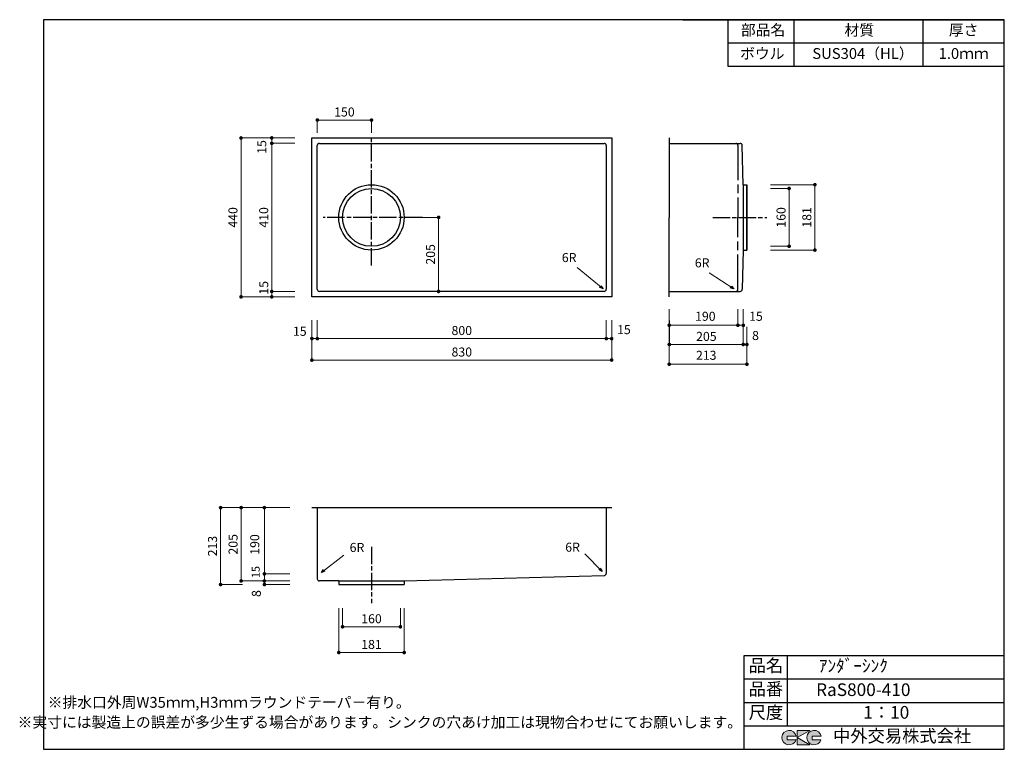
# Model space of a CAD drawing. Units: millimetres. Extents: x 108 to 2834, y 4 to 2024.
import ezdxf
from ezdxf.enums import TextEntityAlignment as Align

# ---------------------------------------------------------------- set-up
doc = ezdxf.new("R2010")
doc.units = ezdxf.units.MM
doc.header["$LTSCALE"] = 4
doc.linetypes.add('ACAD_ISO08W100', pattern=[36, 24, -3, 6, -3])
doc.layers.get('0').update_dxf_attribs({"plot": 0})
for name, color, linetype in [('実形', 7, 'Continuous'), ('枠', 7, 'Continuous'), ('補助', 4, 'Continuous')]:
    doc.layers.add(name, color=color, linetype=linetype)
doc.styles.add('ms明朝', font='MS Mincho.ttf')
doc.styles.get("Standard").update_dxf_attribs({"font": 'txt.shx', "bigfont": 'bigfont.shx'})
doc.styles.add('明朝', font='MS Mincho.ttf')
doc.dimstyles.new('ISO-25', dxfattribs={"dimtxt": 25, "dimasz": 35, "dimexe": 0, "dimexo": 65, "dimgap": 6.25, "dimtad": 1, "dimdsep": 46, "dimtxsty": 'Standard', "dimblk": 'DOTSMALL', "dimcen": 2.5, "dimadec": 0, "dimazin": 0, "dimtfac": 1, "dimtmove": 0, "dimatfit": 3, "dimldrblk": 'OPEN30', "dimfxl": 1, "dimlwd": 15, "dimlwe": 15, "dimarcsym": 0})

# ---------------------------------------------------------------- blocks, each defined once
blk = doc.blocks.new('_Dot')
at = {"color": 0, "lineweight": -2}
blk.add_line((-0.5, 0), (-1, 0), dxfattribs=at)
at = {"color": 0, "const_width": 0.5}
blk.add_lwpolyline([(-0.25, 0, 1), (0.25, 0, 1)], format="xyb", close=True, dxfattribs=at)
blk = doc.blocks.new('*D10')
at = {"layer": 'Defpoints', "color": 0}
for p in [(1020.3, 1681.7), (806.1, 1271.7), (1020.3, 1271.7)]:
    blk.add_point(p, dxfattribs=at)
at = {"layer": '実形', "color": 0, "lineweight": 18}
for p, q in [((870.3, 1681.7), (806.1, 1681.7)), ((806.1, 1671.7), (806.1, 1281.7)), ((870.3, 1271.7), (806.1, 1271.7))]:
    blk.add_line(p, q, dxfattribs=at)
at = {"layer": '実形', "color": 0, "lineweight": 18, "xscale": 10, "yscale": 10, "zscale": 10}
for p, rotation in [((806.1, 1681.7), 90), ((806.1, 1271.7), 270)]:
    blk.add_blockref('_Dot', p, dxfattribs=dict(at, rotation=rotation))
at = {"layer": '実形', "color": 0, "insert": (781.6, 1671.6), "char_height": 25, "attachment_point": 5, "rotation": 90}
blk.add_mtext('15', dxfattribs=at)
blk = doc.blocks.new('_Open30')
at = {"color": 0, "lineweight": -2}
for p, q in [((-1, 0.27), (0, 0)), ((0, 0), (-1, -0.27)), ((0, 0), (-1, 0))]:
    blk.add_line(p, q, dxfattribs=at)
blk = doc.blocks.new('*D11')
at = {"layer": 'Defpoints', "color": 0}
for p in [(1020.3, 1696.7), (806.1, 1256.7), (1020.3, 1256.7)]:
    blk.add_point(p, dxfattribs=at)
at = {"layer": '実形', "color": 0, "lineweight": 18}
for p, q in [((870.3, 1696.7), (806.1, 1696.7)), ((806.1, 1686.7), (806.1, 1266.7)), ((870.3, 1256.7), (806.1, 1256.7))]:
    blk.add_line(p, q, dxfattribs=at)
at = {"layer": '実形', "color": 0, "lineweight": 18, "xscale": 10, "yscale": 10, "zscale": 10}
for p, rotation in [((806.1, 1696.7), 90), ((806.1, 1256.7), 270)]:
    blk.add_blockref('_Dot', p, dxfattribs=dict(at, rotation=rotation))
at = {"layer": '実形', "color": 0, "insert": (787, 1476.7), "char_height": 25, "attachment_point": 5, "rotation": 90}
blk.add_mtext('410', dxfattribs=at)
blk = doc.blocks.new('*D12')
at = {"layer": 'Defpoints', "color": 0}
for p in [(1020.3, 1696.7), (720.9, 1256.7), (1020.3, 1256.7)]:
    blk.add_point(p, dxfattribs=at)
at = {"layer": '実形', "color": 0, "lineweight": 18}
for p, q in [((870.3, 1696.7), (720.9, 1696.7)), ((720.9, 1686.7), (720.9, 1266.7)), ((870.3, 1256.7), (720.9, 1256.7))]:
    blk.add_line(p, q, dxfattribs=at)
at = {"layer": '実形', "color": 0, "lineweight": 18, "xscale": 10, "yscale": 10, "zscale": 10}
for p, rotation in [((720.9, 1696.7), 90), ((720.9, 1256.7), 270)]:
    blk.add_blockref('_Dot', p, dxfattribs=dict(at, rotation=rotation))
at = {"layer": '実形', "color": 0, "insert": (701.8, 1476.7), "char_height": 25, "attachment_point": 5, "rotation": 90}
blk.add_mtext('440', dxfattribs=at)
blk = doc.blocks.new('*D13')
at = {"layer": 'Defpoints', "color": 0}
for p in [(1082.1, 1746.1), (932.1, 1646.2), (1082.1, 1646.2)]:
    blk.add_point(p, dxfattribs=at)
at = {"layer": '実形', "color": 0, "lineweight": 18}
for p, q in [((932.1, 1711.2), (932.1, 1746.1)), ((942.1, 1746.1), (1072.1, 1746.1)), ((1082.1, 1711.2), (1082.1, 1746.1))]:
    blk.add_line(p, q, dxfattribs=at)
at = {"layer": '実形', "color": 0, "lineweight": 18, "xscale": 10, "yscale": 10, "zscale": 10, "rotation": 180}
blk.add_blockref('_Dot', (932.1, 1746.1), dxfattribs=at)
at = {"layer": '実形', "color": 0, "lineweight": 18, "xscale": 10, "yscale": 10, "zscale": 10}
blk.add_blockref('_Dot', (1082.1, 1746.1), dxfattribs=at)
at = {"layer": '実形', "color": 0, "insert": (1007.1, 1765.2), "char_height": 25, "attachment_point": 5}
blk.add_mtext('150', dxfattribs=at)
blk = doc.blocks.new('*D14')
at = {"layer": 'Defpoints', "color": 0}
for p in [(1146.3, 1476.7), (1146.3, 1271.7), (1267.9, 1271.7)]:
    blk.add_point(p, dxfattribs=at)
at = {"layer": '実形', "color": 0, "lineweight": 18}
for p, q in [((1211.3, 1476.7), (1267.9, 1476.7)), ((1267.9, 1466.7), (1267.9, 1281.7)), ((1211.3, 1271.7), (1267.9, 1271.7))]:
    blk.add_line(p, q, dxfattribs=at)
at = {"layer": '実形', "color": 0, "lineweight": 18, "xscale": 10, "yscale": 10, "zscale": 10}
for p, rotation in [((1267.9, 1476.7), 90), ((1267.9, 1271.7), 270)]:
    blk.add_blockref('_Dot', p, dxfattribs=dict(at, rotation=rotation))
at = {"layer": '実形', "color": 0, "insert": (1248.8, 1374.2), "char_height": 25, "attachment_point": 5, "rotation": 90}
blk.add_mtext('205', dxfattribs=at)
blk = doc.blocks.new('*D15')
at = {"layer": 'Defpoints', "color": 0}
for p in [(1002.1, 460.1), (1162.1, 460.1), (1162.1, 343.2)]:
    blk.add_point(p, dxfattribs=at)
at = {"layer": '実形', "color": 0, "lineweight": 18}
for p, q in [((1002.1, 395.1), (1002.1, 343.2)), ((1162.1, 395.1), (1162.1, 343.2)), ((1012.1, 343.2), (1152.1, 343.2))]:
    blk.add_line(p, q, dxfattribs=at)
at = {"layer": '実形', "color": 0, "lineweight": 18, "xscale": 10, "yscale": 10, "zscale": 10, "rotation": 180}
blk.add_blockref('_Dot', (1002.1, 343.2), dxfattribs=at)
at = {"layer": '実形', "color": 0, "lineweight": 18, "xscale": 10, "yscale": 10, "zscale": 10}
blk.add_blockref('_Dot', (1162.1, 343.2), dxfattribs=at)
at = {"layer": '実形', "color": 0, "insert": (1082.1, 362.3), "char_height": 25, "attachment_point": 5}
blk.add_mtext('160', dxfattribs=at)
blk = doc.blocks.new('*D16')
at = {"layer": 'Defpoints', "color": 0}
for p in [(991.6, 460.1), (1172.6, 460.1), (1172.6, 272)]:
    blk.add_point(p, dxfattribs=at)
at = {"layer": '実形', "color": 0, "lineweight": 18}
for p, q in [((991.6, 395.1), (991.6, 272)), ((1172.6, 395.1), (1172.6, 272)), ((1001.6, 272), (1162.6, 272))]:
    blk.add_line(p, q, dxfattribs=at)
at = {"layer": '実形', "color": 0, "lineweight": 18, "xscale": 10, "yscale": 10, "zscale": 10, "rotation": 180}
blk.add_blockref('_Dot', (991.6, 272), dxfattribs=at)
at = {"layer": '実形', "color": 0, "lineweight": 18, "xscale": 10, "yscale": 10, "zscale": 10}
blk.add_blockref('_Dot', (1172.6, 272), dxfattribs=at)
at = {"layer": '実形', "color": 0, "insert": (1082.1, 291.1), "char_height": 25, "attachment_point": 5}
blk.add_mtext('181', dxfattribs=at)
blk = doc.blocks.new('*D18')
at = {"layer": 'Defpoints', "color": 0}
for p in [(932.1, 1256.7), (1732.1, 1256.7), (1732.1, 1141.1)]:
    blk.add_point(p, dxfattribs=at)
at = {"layer": '実形', "color": 0, "lineweight": 18}
for p, q in [((932.1, 1191.7), (932.1, 1141.1)), ((1732.1, 1191.7), (1732.1, 1141.1)), ((942.1, 1141.1), (1722.1, 1141.1))]:
    blk.add_line(p, q, dxfattribs=at)
at = {"layer": '実形', "color": 0, "lineweight": 18, "xscale": 10, "yscale": 10, "zscale": 10, "rotation": 180}
blk.add_blockref('_Dot', (932.1, 1141.1), dxfattribs=at)
at = {"layer": '実形', "color": 0, "lineweight": 18, "xscale": 10, "yscale": 10, "zscale": 10}
blk.add_blockref('_Dot', (1732.1, 1141.1), dxfattribs=at)
at = {"layer": '実形', "color": 0, "insert": (1332.1, 1160.2), "char_height": 25, "attachment_point": 5}
blk.add_mtext('800', dxfattribs=at)
blk = doc.blocks.new('*D19')
at = {"layer": 'Defpoints', "color": 0}
for p in [(917.1, 1256.7), (1747.1, 1256.7), (1747.1, 1141.1)]:
    blk.add_point(p, dxfattribs=at)
at = {"layer": '実形', "color": 0, "lineweight": 18}
for p, q in [((917.1, 1191.7), (917.1, 1141.1)), ((1747.1, 1191.7), (1747.1, 1141.1)), ((927.1, 1141.1), (1737.1, 1141.1))]:
    blk.add_line(p, q, dxfattribs=at)
at = {"layer": '実形', "color": 0, "lineweight": 18, "xscale": 10, "yscale": 10, "zscale": 10, "rotation": 180}
blk.add_blockref('_Dot', (917.1, 1141.1), dxfattribs=at)
at = {"layer": '実形', "color": 0, "lineweight": 18, "xscale": 10, "yscale": 10, "zscale": 10}
blk.add_blockref('_Dot', (1747.1, 1141.1), dxfattribs=at)
at = {"layer": '実形', "color": 0, "insert": (1780.9, 1162.7), "char_height": 25, "attachment_point": 5}
blk.add_mtext('15', dxfattribs=at)
blk = doc.blocks.new('*D20')
at = {"layer": 'Defpoints', "color": 0}
for p in [(917.1, 1256.7), (1747.1, 1256.7), (1747.1, 1081.6)]:
    blk.add_point(p, dxfattribs=at)
at = {"layer": '実形', "color": 0, "lineweight": 18}
for p, q in [((917.1, 1191.7), (917.1, 1081.6)), ((1747.1, 1191.7), (1747.1, 1081.6)), ((927.1, 1081.6), (1737.1, 1081.6))]:
    blk.add_line(p, q, dxfattribs=at)
at = {"layer": '実形', "color": 0, "lineweight": 18, "xscale": 10, "yscale": 10, "zscale": 10, "rotation": 180}
blk.add_blockref('_Dot', (917.1, 1081.6), dxfattribs=at)
at = {"layer": '実形', "color": 0, "lineweight": 18, "xscale": 10, "yscale": 10, "zscale": 10}
blk.add_blockref('_Dot', (1747.1, 1081.6), dxfattribs=at)
at = {"layer": '実形', "color": 0, "insert": (1332.1, 1100.7), "char_height": 25, "attachment_point": 5}
blk.add_mtext('830', dxfattribs=at)
blk = doc.blocks.new('*D21')
at = {"layer": 'Defpoints', "color": 0}
for p in [(920.9, 673.1), (785.6, 470.1), (920.9, 470.1)]:
    blk.add_point(p, dxfattribs=at)
at = {"layer": '実形', "color": 0, "lineweight": 18}
for p, q in [((855.9, 673.1), (785.6, 673.1)), ((785.6, 663.1), (785.6, 480.1)), ((855.9, 470.1), (785.6, 470.1))]:
    blk.add_line(p, q, dxfattribs=at)
at = {"layer": '実形', "color": 0, "lineweight": 18, "xscale": 10, "yscale": 10, "zscale": 10}
for p, rotation in [((785.6, 673.1), 90), ((785.6, 470.1), 270)]:
    blk.add_blockref('_Dot', p, dxfattribs=dict(at, rotation=rotation))
at = {"layer": '実形', "color": 0, "insert": (762.2, 571.1), "char_height": 25, "attachment_point": 5, "rotation": 90}
blk.add_mtext('190', dxfattribs=at)
blk = doc.blocks.new('*D22')
at = {"layer": 'Defpoints', "color": 0}
for p in [(920.9, 673.1), (785.6, 489.8), (920.9, 489.8)]:
    blk.add_point(p, dxfattribs=at)
at = {"layer": '実形', "color": 0, "lineweight": 18}
for p, q in [((855.9, 673.1), (785.6, 673.1)), ((785.6, 663.1), (785.6, 499.8)), ((855.9, 489.8), (785.6, 489.8))]:
    blk.add_line(p, q, dxfattribs=at)
at = {"layer": '実形', "color": 0, "lineweight": 18, "xscale": 10, "yscale": 10, "zscale": 10}
for p, rotation in [((785.6, 673.1), 90), ((785.6, 489.8), 270)]:
    blk.add_blockref('_Dot', p, dxfattribs=dict(at, rotation=rotation))
at = {"layer": '実形', "color": 0, "insert": (764.5, 494.7), "char_height": 22, "attachment_point": 5, "rotation": 90}
blk.add_mtext('15', dxfattribs=at)
blk = doc.blocks.new('*D23')
at = {"layer": 'Defpoints', "color": 0}
for p in [(920.9, 673.1), (785.6, 460.1), (920.9, 460.1)]:
    blk.add_point(p, dxfattribs=at)
at = {"layer": '実形', "color": 0, "lineweight": 18}
for p, q in [((855.9, 673.1), (785.6, 673.1)), ((785.6, 663.1), (785.6, 470.1)), ((855.9, 460.1), (785.6, 460.1))]:
    blk.add_line(p, q, dxfattribs=at)
at = {"layer": '実形', "color": 0, "lineweight": 18, "xscale": 10, "yscale": 10, "zscale": 10}
for p, rotation in [((785.6, 673.1), 90), ((785.6, 460.1), 270)]:
    blk.add_blockref('_Dot', p, dxfattribs=dict(at, rotation=rotation))
at = {"layer": '実形', "color": 0, "insert": (766.5, 435.3), "char_height": 25, "attachment_point": 5, "rotation": 90}
blk.add_mtext('8', dxfattribs=at)
blk = doc.blocks.new('*D24')
at = {"layer": 'Defpoints', "color": 0}
for p in [(855.9, 673.1), (721.3, 470.1), (855.9, 470.1)]:
    blk.add_point(p, dxfattribs=at)
at = {"layer": '実形', "color": 0, "lineweight": 18}
for p, q in [((790.9, 673.1), (721.3, 673.1)), ((721.3, 663.1), (721.3, 480.1)), ((790.9, 470.1), (721.3, 470.1))]:
    blk.add_line(p, q, dxfattribs=at)
at = {"layer": '実形', "color": 0, "lineweight": 18, "xscale": 10, "yscale": 10, "zscale": 10}
for p, rotation in [((721.3, 673.1), 90), ((721.3, 470.1), 270)]:
    blk.add_blockref('_Dot', p, dxfattribs=dict(at, rotation=rotation))
at = {"layer": '実形', "color": 0, "insert": (702.2, 571.6), "char_height": 25, "attachment_point": 5, "rotation": 90}
blk.add_mtext('205', dxfattribs=at)
blk = doc.blocks.new('*D25')
at = {"layer": 'Defpoints', "color": 0}
for p in [(920.9, 673.1), (664.4, 460.1), (789.9, 460.1)]:
    blk.add_point(p, dxfattribs=at)
at = {"layer": '実形', "color": 0, "lineweight": 18}
for p, q in [((855.9, 673.1), (664.4, 673.1)), ((664.4, 663.1), (664.4, 470.1)), ((724.9, 460.1), (664.4, 460.1))]:
    blk.add_line(p, q, dxfattribs=at)
at = {"layer": '実形', "color": 0, "lineweight": 18, "xscale": 10, "yscale": 10, "zscale": 10}
for p, rotation in [((664.4, 673.1), 90), ((664.4, 460.1), 270)]:
    blk.add_blockref('_Dot', p, dxfattribs=dict(at, rotation=rotation))
at = {"layer": '実形', "color": 0, "insert": (645.3, 566.6), "char_height": 25, "attachment_point": 5, "rotation": 90}
blk.add_mtext('213', dxfattribs=at)
blk = doc.blocks.new('*D26')
at = {"layer": 'Defpoints', "color": 0}
for p in [(2121.4, 1556.7), (2238.3, 1556.7), (2121.4, 1396.7)]:
    blk.add_point(p, dxfattribs=at)
at = {"layer": '実形', "color": 0, "lineweight": 18}
for p, q in [((2186.4, 1556.7), (2238.3, 1556.7)), ((2238.3, 1406.7), (2238.3, 1546.7)), ((2186.4, 1396.7), (2238.3, 1396.7))]:
    blk.add_line(p, q, dxfattribs=at)
at = {"layer": '実形', "color": 0, "lineweight": 18, "xscale": 10, "yscale": 10, "zscale": 10}
for p, rotation in [((2238.3, 1556.7), 90), ((2238.3, 1396.7), 270)]:
    blk.add_blockref('_Dot', p, dxfattribs=dict(at, rotation=rotation))
at = {"layer": '実形', "color": 0, "insert": (2219.2, 1476.7), "char_height": 25, "attachment_point": 5, "rotation": 90}
blk.add_mtext('160', dxfattribs=at)
blk = doc.blocks.new('*D27')
at = {"layer": 'Defpoints', "color": 0}
for p in [(2121.4, 1567.2), (2309.6, 1567.2), (2121.4, 1386.2)]:
    blk.add_point(p, dxfattribs=at)
at = {"layer": '実形', "color": 0, "lineweight": 18}
for p, q in [((2186.4, 1567.2), (2309.6, 1567.2)), ((2309.6, 1396.2), (2309.6, 1557.2)), ((2186.4, 1386.2), (2309.6, 1386.2))]:
    blk.add_line(p, q, dxfattribs=at)
at = {"layer": '実形', "color": 0, "lineweight": 18, "xscale": 10, "yscale": 10, "zscale": 10}
for p, rotation in [((2309.6, 1567.2), 90), ((2309.6, 1386.2), 270)]:
    blk.add_blockref('_Dot', p, dxfattribs=dict(at, rotation=rotation))
at = {"layer": '実形', "color": 0, "insert": (2290.5, 1476.7), "char_height": 25, "attachment_point": 5, "rotation": 90}
blk.add_mtext('181', dxfattribs=at)
blk = doc.blocks.new('*D28')
at = {"layer": 'Defpoints', "color": 0}
for p in [(2096.4, 1287.9), (1906.4, 1223.8), (2096.4, 1178)]:
    blk.add_point(p, dxfattribs=at)
at = {"layer": '実形', "color": 0, "lineweight": 18}
for p, q in [((2096.4, 1222.9), (2096.4, 1178)), ((1906.4, 1158.8), (1906.4, 1178)), ((1916.4, 1178), (2086.4, 1178))]:
    blk.add_line(p, q, dxfattribs=at)
at = {"layer": '実形', "color": 0, "lineweight": 18, "xscale": 10, "yscale": 10, "zscale": 10, "rotation": 180}
blk.add_blockref('_Dot', (1906.4, 1178), dxfattribs=at)
at = {"layer": '実形', "color": 0, "lineweight": 18, "xscale": 10, "yscale": 10, "zscale": 10}
blk.add_blockref('_Dot', (2096.4, 1178), dxfattribs=at)
at = {"layer": '実形', "color": 0, "insert": (2006.3, 1199.6), "char_height": 25, "attachment_point": 5}
blk.add_mtext('190', dxfattribs=at)
blk = doc.blocks.new('*D29')
at = {"layer": 'Defpoints', "color": 0}
for p in [(1906.4, 1287.9), (2111.4, 1287.9), (2111.4, 1178)]:
    blk.add_point(p, dxfattribs=at)
at = {"layer": '実形', "color": 0, "lineweight": 18}
for p, q in [((1906.4, 1222.9), (1906.4, 1178)), ((2111.4, 1222.9), (2111.4, 1178)), ((1916.4, 1178), (2101.4, 1178))]:
    blk.add_line(p, q, dxfattribs=at)
at = {"layer": '実形', "color": 0, "lineweight": 18, "xscale": 10, "yscale": 10, "zscale": 10, "rotation": 180}
blk.add_blockref('_Dot', (1906.4, 1178), dxfattribs=at)
at = {"layer": '実形', "color": 0, "lineweight": 18, "xscale": 10, "yscale": 10, "zscale": 10}
blk.add_blockref('_Dot', (2111.4, 1178), dxfattribs=at)
at = {"layer": '実形', "color": 0, "insert": (2146.4, 1199.6), "char_height": 25, "attachment_point": 5}
blk.add_mtext('15', dxfattribs=at)
blk = doc.blocks.new('*D30')
at = {"layer": 'Defpoints', "color": 0}
for p in [(1906.9, 1255.9), (2111.4, 1255.9), (2111.4, 1124.8)]:
    blk.add_point(p, dxfattribs=at)
at = {"layer": '実形', "color": 0, "lineweight": 18}
for p, q in [((1906.9, 1190.9), (1906.9, 1124.8)), ((2111.4, 1190.9), (2111.4, 1124.8)), ((1916.9, 1124.8), (2101.4, 1124.8))]:
    blk.add_line(p, q, dxfattribs=at)
at = {"layer": '実形', "color": 0, "lineweight": 18, "xscale": 10, "yscale": 10, "zscale": 10, "rotation": 180}
blk.add_blockref('_Dot', (1906.9, 1124.8), dxfattribs=at)
at = {"layer": '実形', "color": 0, "lineweight": 18, "xscale": 10, "yscale": 10, "zscale": 10}
blk.add_blockref('_Dot', (2111.4, 1124.8), dxfattribs=at)
at = {"layer": '実形', "color": 0, "insert": (2009.2, 1143.9), "char_height": 25, "attachment_point": 5}
blk.add_mtext('205', dxfattribs=at)
blk = doc.blocks.new('*D31')
at = {"layer": 'Defpoints', "color": 0}
for p in [(1906.4, 1251.7), (2121.4, 1238.7), (2121.4, 1124.8)]:
    blk.add_point(p, dxfattribs=at)
at = {"layer": '実形', "color": 0, "lineweight": 18}
for p, q in [((1906.4, 1186.7), (1906.4, 1124.8)), ((2121.4, 1173.7), (2121.4, 1124.8)), ((1916.4, 1124.8), (2111.4, 1124.8))]:
    blk.add_line(p, q, dxfattribs=at)
at = {"layer": '実形', "color": 0, "lineweight": 18, "xscale": 10, "yscale": 10, "zscale": 10, "rotation": 180}
blk.add_blockref('_Dot', (1906.4, 1124.8), dxfattribs=at)
at = {"layer": '実形', "color": 0, "lineweight": 18, "xscale": 10, "yscale": 10, "zscale": 10}
blk.add_blockref('_Dot', (2121.4, 1124.8), dxfattribs=at)
at = {"layer": '実形', "color": 0, "insert": (2145.2, 1146.4), "char_height": 25, "attachment_point": 5}
blk.add_mtext('8', dxfattribs=at)
blk = doc.blocks.new('*D32')
at = {"layer": 'Defpoints', "color": 0}
for p in [(1906.4, 1255.9), (2121.4, 1191.8), (2121.4, 1070.1)]:
    blk.add_point(p, dxfattribs=at)
at = {"layer": '実形', "color": 0, "lineweight": 18}
for p, q in [((1906.4, 1190.9), (1906.4, 1070.1)), ((2121.4, 1126.8), (2121.4, 1070.1)), ((1916.4, 1070.1), (2111.4, 1070.1))]:
    blk.add_line(p, q, dxfattribs=at)
at = {"layer": '実形', "color": 0, "lineweight": 18, "xscale": 10, "yscale": 10, "zscale": 10, "rotation": 180}
blk.add_blockref('_Dot', (1906.4, 1070.1), dxfattribs=at)
at = {"layer": '実形', "color": 0, "lineweight": 18, "xscale": 10, "yscale": 10, "zscale": 10}
blk.add_blockref('_Dot', (2121.4, 1070.1), dxfattribs=at)
at = {"layer": '実形', "color": 0, "insert": (2008.8, 1091.7), "char_height": 25, "attachment_point": 5}
blk.add_mtext('213', dxfattribs=at)

msp = doc.modelspace()

# ---------------------------------------------------------------- hatches: boundary and pattern name
at = {"layer": '枠'}
h = msp.add_hatch(color=0, dxfattribs=at)
edge = h.paths.add_edge_path()
edge.add_arc((2307.166, 36.5), 20, 11.647724, 342.656106)
edge.add_line((2326.257, 30.538), (2302.166, 30.538))
edge.add_line((2302.166, 30.538), (2302.166, 40.538))
edge.add_line((2302.166, 40.538), (2326.754, 40.538))
edge = h.paths.add_edge_path()
edge.add_arc((2238.256, 36.5), 20, 11.647724, 342.656106)
edge.add_line((2257.346, 30.538), (2233.256, 30.538))
edge.add_line((2233.256, 30.538), (2233.256, 40.538))
edge.add_line((2233.256, 40.538), (2257.844, 40.538))
h.paths.add_polyline_path([(2295.642, 56.5), (2260.642, 56.5), (2260.642, 16.5), (2295.642, 16.5), (2260.642, 36.5)])

# ---------------------------------------------------------------- linework, layer by layer
at = {"layer": '実形', "color": 0}
for p, q in [((174, 2024), (174, 4)), ((2834, 4), (2834, 2024)), ((2114, 264), (2834, 264)), ((2114, 4), (2114, 264)), ((2234, 69), (2234, 264))]:
    msp.add_line(p, q, dxfattribs=at)
at = {"layer": '実形'}
for p, q in [((917.069, 1696.672), (1747.069, 1696.672)), ((917.069, 1256.672), (917.069, 1696.672)), ((952.069, 1696.672), (1102.069, 1696.672)), ((1747.069, 1696.672), (1747.069, 1256.672)), ((1906.405, 1696.672), (1906.405, 1476.672)), ((1906.405, 1696.672), (1906.405, 1476.672)), ((932.069, 1277.672), (932.069, 1675.672)), ((938.069, 1681.672), (1726.069, 1681.672)), ((1732.069, 1675.672), (1732.069, 1277.672)), ((1906.405, 1681.672), (2090.405, 1681.672)), ((2090.405, 1681.672), (2102.554, 1681.672)), ((2111.405, 1567.172), (2108.552, 1675.823)), ((2111.405, 1567.172), (2111.405, 1386.172)), ((2111.405, 1567.172), (2121.405, 1567.172)), ((2121.405, 1567.172), (2121.405, 1386.172)), ((2121.405, 1386.172), (2121.405, 1567.172)), ((1906.405, 1256.672), (1906.405, 1476.672)), ((1906.405, 1256.672), (1906.405, 1476.672)), ((2111.405, 1386.172), (2108.552, 1277.521)), ((2111.405, 1386.172), (2121.405, 1386.172)), ((1747.069, 1256.672), (917.069, 1256.672)), ((1726.069, 1271.672), (938.069, 1271.672)), ((1906.405, 1271.672), (2090.405, 1271.672)), ((2090.405, 1271.672), (2102.554, 1271.672)), ((917.069, 673.14), (1747.069, 673.14)), ((932.069, 673.14), (932.069, 476.14)), ((1732.069, 673.14), (1732.069, 490.982)), ((991.569, 470.14), (938.069, 470.14)), ((991.569, 470.14), (1172.569, 470.14)), ((991.569, 470.14), (991.569, 460.14)), ((1172.569, 470.14), (1726.23, 484.984)), ((1172.569, 470.14), (1172.569, 460.14)), ((991.569, 460.14), (1172.569, 460.14))]:
    msp.add_line(p, q, dxfattribs=at)
at = {"layer": '実形', "linetype": 'ACAD_ISO08W100', "ltscale": 0.5}
for p, q in [((1082.069, 1343.078), (1082.069, 1696.672)), ((1223.769, 1476.672), (948.741, 1476.672)), ((2026.849, 1476.672), (2176.417, 1476.672)), ((1082.069, 564.993), (1082.069, 408.312))]:
    msp.add_line(p, q, dxfattribs=at)
at = {"layer": '実形', "linetype": 'ACAD_ISO08W100'}
for p in [(2096.405, 1675.672), (2096.405, 1277.672)]:
    msp.add_line(p, (2096.405, 1476.672), dxfattribs=at)
at = {"layer": '実形'}
for radius in [90.5, 80]:
    msp.add_circle((1082.069, 1476.672), radius, dxfattribs=at)
for centre, start, end in [((938.069, 1675.672), 90, 180), ((1726.069, 1675.672), 0, 90), ((2090.405, 1675.672), 0, 90), ((2102.554, 1675.672), 1.438086, 90), ((938.069, 1277.672), 180, 270), ((1726.069, 1277.672), 270, 0), ((2090.405, 1277.672), 270, 0), ((2102.554, 1277.672), 270, 358.561914), ((1726.069, 490.982), 271.535712, 0), ((938.069, 476.14), 180, 270)]:
    msp.add_arc(centre, 6, start, end, dxfattribs=at)
at = {"layer": '枠', "color": 0}
for p, q in [((2834, 2024), (174, 2024)), ((1944, 2024), (2834, 2024)), ((2114, 199), (2834, 199)), ((2114, 4), (2114, 199)), ((2234, 134), (2234, 199)), ((2234, 69), (2234, 199)), ((2114, 134), (2834, 134)), ((2114, 69), (2834, 69)), ((2234, 69), (2834, 69)), ((174, 4), (2834, 4))]:
    msp.add_line(p, q, dxfattribs=at)
at = {"layer": '枠', "color": 0, "lineweight": 5}
for p, q in [((2260.642, 56.5), (2260.642, 16.5)), ((2260.642, 36.5), (2295.642, 56.5)), ((2295.642, 56.5), (2260.642, 56.5)), ((2257.844, 40.538), (2233.256, 40.538)), ((2233.256, 40.538), (2233.256, 30.538)), ((2233.256, 30.538), (2257.346, 30.538)), ((2295.642, 16.5), (2260.642, 36.5)), ((2326.754, 40.538), (2302.166, 40.538)), ((2302.166, 40.538), (2302.166, 30.538)), ((2302.166, 30.538), (2326.257, 30.538)), ((2260.642, 16.5), (2295.642, 16.5))]:
    msp.add_line(p, q, dxfattribs=at)
for centre in [(2238.256, 36.5), (2307.166, 36.5)]:
    msp.add_arc(centre, 20, 11.647724, 342.656106, dxfattribs=at)
at = {"layer": '補助', "color": 0}
for p, q in [((2069.387, 1894), (2069.387, 2024)), ((2252.548, 1894), (2252.548, 2024)), ((2609, 1894), (2609, 2024)), ((2834, 1959), (2069.387, 1959)), ((2834, 1894), (2069.387, 1894))]:
    msp.add_line(p, q, dxfattribs=at)

# ---------------------------------------------------------------- texts
at = {"layer": '実形', "color": 0, "style": '明朝'}
for s, p in [('ボウル', (2164.056, 1926.5)), ('SUS304（HL）', (2442.674, 1926.5)), ('1.0ｍｍ', (2721.5, 1926.5))]:
    msp.add_text(s, height=30, dxfattribs=at).set_placement(p, align=Align.MIDDLE)
at = {"layer": '実形'}
for p in [(1649.696, 1345.139), (2017.865, 1330.451), (1062.242, 542.518), (1659.158, 543.256)]:
    msp.add_text('6R', height=25, dxfattribs=at).set_placement(p, align=Align.BOTTOM_RIGHT)
at = {"layer": '実形', "ltscale": 20}
msp.add_text('15', height=25, rotation=90, dxfattribs=at).set_placement((796.325, 1262.797))
msp.add_text('15', height=25, dxfattribs=at).set_placement((864.712, 1148.792))
at = {"layer": '実形', "style": 'ms明朝'}
for s, p in [('ｱﾝﾀﾞｰｼﾝｸ', (2416.041, 230.831)), ('RaS800-410', (2443.61, 164.556)), ('1：10', (2507.255, 101.782))]:
    msp.add_text(s, height=35, dxfattribs=at).set_placement(p, align=Align.MIDDLE)
at = {"layer": '実形'}
for s, p in [('※排水口外周W35ｍｍ,H3ｍｍラウンドテーパ－有り。', (688.121, 130.046)), ('※実寸には製造上の誤差が多少生ずる場合があります。シンクの穴あけ加工は現物合わせにてお願いします。', (1105.199, 75.085))]:
    msp.add_text(s, height=30, dxfattribs=at).set_placement(p, align=Align.MIDDLE)
at = {"layer": '枠', "color": 0}
for s, p in [('品名', (2174, 231.5)), ('品番', (2174, 166.5)), ('尺度', (2174, 101.5))]:
    msp.add_text(s, height=35, dxfattribs=at).set_placement(p, align=Align.MIDDLE)
at = {"layer": '枠', "color": 0, "style": 'ms明朝'}
msp.add_text('中外交易株式会社', height=35, dxfattribs=at).set_placement((2551.034, 36.5), align=Align.MIDDLE)
at = {"layer": '補助', "color": 0, "style": '明朝'}
for s, p in [('部品名', (2166.124, 1991.5)), ('材質', (2432.377, 1991.119)), ('厚さ', (2721.5, 1991.5))]:
    msp.add_text(s, height=30, dxfattribs=at).set_placement(p, align=Align.MIDDLE)

# ---------------------------------------------------------------- dimensions: what is measured, and where the dimension line sits
at = {"layer": '実形'}
for base, p1, p2, override, picture, middle in [((1082.069, 1746.133), (932.069, 1646.168), (1082.069, 1646.168), {"dimtxt": 25, "dimasz": 10, "dimgap": 6.6, "dimblk": 'Dot', "dimtmove": 2, "dimlwd": 18, "dimlwe": 18}, '*D13', (1007.069, 1765.233)), ((1747.069, 1081.621), (917.069, 1256.672), (1747.069, 1256.672), {"dimasz": 10, "dimgap": 6.6, "dimblk": 'Dot', "dimtmove": 2, "dimlwd": 18, "dimlwe": 18}, '*D20', (1332.069, 1100.721)), ((1732.069, 1141.052), (932.069, 1256.672), (1732.069, 1256.672), {"dimtxt": 25, "dimasz": 10, "dimgap": 6.6, "dimblk": 'Dot', "dimtmove": 2, "dimlwd": 18, "dimlwe": 18}, '*D18', (1332.069, 1160.152)), ((1172.569, 271.981), (991.569, 460.14), (1172.569, 460.14), {"dimtxt": 25, "dimasz": 10, "dimgap": 6.6, "dimblk": 'Dot', "dimtmove": 2, "dimlwd": 18, "dimlwe": 18}, '*D16', (1082.069, 291.081)), ((1162.069, 343.224), (1002.069, 460.14), (1162.069, 460.14), {"dimtxt": 25, "dimasz": 10, "dimgap": 6.6, "dimblk": 'Dot', "dimtmove": 2, "dimlwd": 18, "dimlwe": 18}, '*D15', (1082.069, 362.324))]:
    dim = msp.add_linear_dim(base=base, p1=p1, p2=p2, dimstyle='ISO-25', override=override, dxfattribs=at)
    dim.commit()
    dim.dimension.update_dxf_attribs({"geometry": picture, "text_midpoint": middle})
for base, p1, p2, override, picture, middle in [((720.927, 1256.672), (1020.268, 1696.672), (1020.268, 1256.672), {"dimtxt": 25, "dimasz": 10, "dimexo": 150, "dimgap": 6.6, "dimblk": 'Dot', "dimtmove": 2, "dimlwd": 18, "dimlwe": 18}, '*D12', (701.827, 1476.672)), ((2309.564, 1567.172), (2121.405, 1386.172), (2121.405, 1567.172), {"dimtxt": 25, "dimasz": 10, "dimgap": 6.6, "dimblk": 'Dot', "dimtmove": 2, "dimlwd": 18, "dimlwe": 18}, '*D27', (2290.464, 1476.672)), ((2238.321, 1556.672), (2121.405, 1396.672), (2121.405, 1556.672), {"dimtxt": 25, "dimasz": 10, "dimgap": 6.6, "dimblk": 'Dot', "dimtmove": 2, "dimlwd": 18, "dimlwe": 18}, '*D26', (2219.221, 1476.672)), ((1267.869, 1271.672), (1146.286, 1476.672), (1146.286, 1271.672), {"dimtxt": 25, "dimasz": 10, "dimgap": 6.6, "dimblk": 'Dot', "dimtmove": 2, "dimlwd": 18, "dimlwe": 18}, '*D14', (1248.769, 1374.172)), ((664.396, 460.14), (920.919, 673.14), (789.856, 460.14), {"dimasz": 10, "dimgap": 6.6, "dimblk": 'Dot', "dimtmove": 2, "dimlwd": 18, "dimlwe": 18}, '*D25', (645.296, 566.64))]:
    dim = msp.add_linear_dim(base=base, p1=p1, p2=p2, angle=90, dimstyle='ISO-25', override=override, dxfattribs=at)
    dim.commit()
    dim.dimension.update_dxf_attribs({"geometry": picture, "text_midpoint": middle})
for base, p1, p2, text, override, picture, middle in [((806.084, 1271.672), (1020.268, 1681.672), (1020.268, 1271.672), '15', {"dimtxt": 25, "dimasz": 10, "dimexo": 150, "dimgap": 6.6, "dimblk": 'Dot', "dimtmove": 2, "dimlwd": 18, "dimlwe": 18}, '*D10', (781.557, 1671.631)), ((785.646, 470.14), (920.919, 673.14), (920.919, 470.14), '190', {"dimasz": 10, "dimgap": 6.6, "dimblk": 'Dot', "dimtmove": 2, "dimlwd": 18, "dimlwe": 18}, '*D21', (762.209, 571.107)), ((785.646, 489.815), (920.919, 673.14), (920.919, 489.815), '15', {"dimtxt": 22, "dimasz": 10, "dimgap": 6.6, "dimblk": 'Dot', "dimtmove": 2, "dimlwd": 18, "dimlwe": 18}, '*D22', (764.501, 494.749)), ((785.646, 460.14), (920.919, 673.14), (920.919, 460.14), '8', {"dimasz": 10, "dimgap": 6.6, "dimblk": 'Dot', "dimtmove": 2, "dimlwd": 18, "dimlwe": 18}, '*D23', (766.546, 435.26))]:
    dim = msp.add_linear_dim(base=base, p1=p1, p2=p2, angle=90, text=text, dimstyle='ISO-25', override=override, dxfattribs=at)
    dim.commit()
    dim.dimension.update_dxf_attribs({"geometry": picture, "text_midpoint": middle, "dimtype": 160})
for base, p1, p2, text, override, picture, middle in [((806.084, 1256.672), (1020.268, 1696.672), (1020.268, 1256.672), '410', {"dimtxt": 25, "dimasz": 10, "dimexo": 150, "dimgap": 6.6, "dimblk": 'Dot', "dimtmove": 2, "dimlwd": 18, "dimlwe": 18}, '*D11', (786.984, 1476.672)), ((721.283, 470.14), (855.919, 673.14), (855.919, 470.14), '205', {"dimasz": 10, "dimgap": 6.6, "dimblk": 'Dot', "dimtmove": 2, "dimlwd": 18, "dimlwe": 18}, '*D24', (702.183, 571.64))]:
    dim = msp.add_linear_dim(base=base, p1=p1, p2=p2, angle=90, text=text, dimstyle='ISO-25', override=override, dxfattribs=at)
    dim.commit()
    dim.dimension.update_dxf_attribs({"geometry": picture, "text_midpoint": middle})
for base, p1, p2, text, picture, middle in [((2111.405, 1178.042), (1906.405, 1287.858), (2111.405, 1287.906), '15', '*D29', (2146.393, 1199.642)), ((1747.069, 1141.052), (917.069, 1256.672), (1747.069, 1256.672), '15', '*D19', (1780.924, 1162.652)), ((2121.405, 1070.066), (1906.405, 1255.911), (2121.405, 1191.843), '213', '*D32', (2008.797, 1091.666)), ((2121.405, 1124.772), (1906.405, 1251.679), (2121.405, 1238.681), '8', '*D31', (2145.2, 1146.372))]:
    dim = msp.add_linear_dim(base=base, p1=p1, p2=p2, text=text, dimstyle='ISO-25', override={"dimtxt": 25, "dimasz": 10, "dimgap": 6.6, "dimblk": 'Dot', "dimtmove": 2, "dimlwd": 18, "dimlwe": 18}, dxfattribs=at)
    dim.commit()
    dim.dimension.update_dxf_attribs({"geometry": picture, "text_midpoint": middle, "dimtype": 160})
dim = msp.add_linear_dim(base=(2096.405, 1178.042), p1=(1906.405, 1223.752), p2=(2096.405, 1287.858), dimstyle='ISO-25', override={"dimtxt": 25, "dimasz": 10, "dimgap": 6.6, "dimblk": 'Dot', "dimtmove": 2, "dimlwd": 18, "dimlwe": 18}, dxfattribs=at)
dim.commit()
dim.dimension.update_dxf_attribs({"geometry": '*D28', "text_midpoint": (2006.28, 1199.642), "dimtype": 160})
dim = msp.add_linear_dim(base=(2111.405, 1124.772), p1=(1906.927, 1255.911), p2=(2111.405, 1255.911), text='205', dimstyle='ISO-25', override={"dimtxt": 25, "dimasz": 10, "dimgap": 6.6, "dimblk": 'Dot', "dimtmove": 2, "dimlwd": 18, "dimlwe": 18}, dxfattribs=at)
dim.commit()
dim.dimension.update_dxf_attribs({"geometry": '*D30', "text_midpoint": (2009.166, 1143.872)})

# ---------------------------------------------------------------- leaders
for points in [[(1723.039, 1278.756), (1651.9, 1337.584)], [(2085.347, 1278.643), (2017.106, 1322.83)], [(943.342, 493.463), (1005.812, 541.047)], [(1720.558, 496.109), (1672.609, 544.953)]]:
    msp.add_leader(points, dimstyle='ISO-25', override={"dimtxt": 30, "dimasz": 10, "dimgap": 6.6, "dimtad": 0, "dimtmove": 2, "dimlwd": 18, "dimlwe": 18}, dxfattribs=at)

doc.saveas('drawing.dxf')
